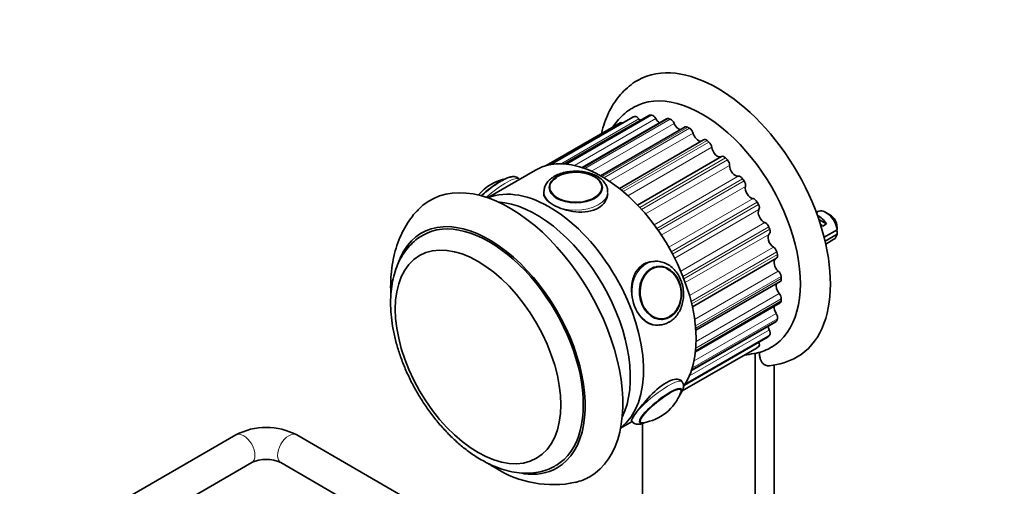
# Model space of a CAD drawing. Units: millimetres. Extents: x 0 to 1269, y 0 to 1328.
# Drawn here: x 202 to 387, y 307 to 395 of the extents above; entities that cross this region are included whole.
import ezdxf
from ezdxf import colors
from ezdxf.entities.mleader import LeaderData, LeaderLine
from ezdxf.math import Vec2, Vec3

# ---------------------------------------------------------------- set-up
doc = ezdxf.new("R2010")
doc.units = ezdxf.units.MM
doc.layers.add('DV7_Défaut', color=7, linetype='Continuous')
doc.layers.add('Défaut', color=7, linetype='Continuous')

# ---------------------------------------------------------------- blocks, each defined once
blk = doc.blocks.new('_DOT')
at = {"color": 0}
blk.add_line((0, 0), (-1, 0), dxfattribs=at)
at = {"color": 0, "const_width": 0.333}
blk.add_lwpolyline([(-0.1665, 0, 1), (0.1665, 0, 1)], format="xyb", close=True, dxfattribs=at)
blk = doc.blocks.new('SE6')
at = {"layer": 'DV7_Défaut', "color": 7, "linetype": 'Continuous', "lineweight": 35}
for p, q in [((317.47, 376.51), (301.97, 367.56)), ((320.49, 376.82), (304.67, 367.69)), ((323.82, 376.19), (307.93, 367.02)), ((315.11, 375.42), (301.18, 367.38)), ((327.31, 374.65), (311.42, 365.48)), ((330.8, 372.24), (314.95, 363.1)), ((318.36, 359.98), (334.14, 369.09)), ((299.21, 366.55), (290.18, 361.34)), ((296.17, 364.8), (296.13, 364.85)), ((303.3, 365.31), (303.22, 365.26)), ((301.77, 363.13), (301.77, 363.12)), ((311.76, 363.12), (311.76, 363.13)), ((300.76, 362.46), (300.76, 361.64)), ((352.29, 358.73), (351.99, 358.55)), ((352.45, 357.26), (353.92, 356.42)), ((354.63, 358.09), (353.79, 358.58)), ((353.21, 356.01), (353.92, 356.42)), ((355.88, 355.33), (353.45, 353.93)), ((353.63, 353.21), (355.88, 354.51)), ((353.76, 352.65), (355.29, 353.53)), ((328.68, 340.84), (344.5, 349.98)), ((321.54, 349.39), (320.93, 349.33)), ((322.13, 348.43), (322.03, 348.42)), ((329.33, 336.44), (345.19, 345.6)), ((329.27, 332.4), (345.16, 341.57)), ((321.99, 337.38), (322.61, 337.43)), ((322.92, 338.47), (323.02, 338.48)), ((324.22, 337.94), (324.34, 337.99)), ((328.53, 328.89), (344.39, 338.05)), ((327.21, 326.13), (342.93, 335.21)), ((326.75, 325.03), (340.84, 333.16)), ((340.49, 282.23), (340.49, 332.12)), ((344.03, 282.09), (344.03, 329.92)), ((326.75, 326.76), (326.52, 327.05)), ((315.18, 318.03), (317.35, 319.29)), ((317.23, 319.45), (317.4, 319.24)), ((319.28, 318.91), (319.28, 293.07)), ((242.83, 316.76), (212.79, 299.42)), ((286.45, 298.2), (254.31, 316.76)), ((215.79, 294.22), (245.83, 311.56)), ((251.31, 311.56), (281.82, 293.94))]:
    blk.add_line(p, q, dxfattribs=at)
at = {"layer": 'DV7_Défaut', "color": 7, "linetype": 'Continuous', "lineweight": 18}
for p, q in [((317.55, 376.54), (302, 367.56)), ((302.22, 367.6), (317.83, 376.61)), ((318.64, 376.16), (304.01, 367.72)), ((320.7, 376.87), (304.78, 367.68)), ((305.09, 367.65), (321.02, 376.85)), ((321.81, 376.22), (306.55, 367.4)), ((324.16, 376.21), (308.13, 366.96)), ((308.47, 366.84), (324.51, 376.1)), ((325.25, 375.31), (309.71, 366.34)), ((327.8, 374.6), (311.71, 365.31)), ((312.06, 365.11), (328.15, 374.39)), ((328.81, 373.48), (313.13, 364.43)), ((331.44, 372.1), (315.33, 362.8)), ((315.67, 362.51), (331.79, 371.81)), ((332.33, 370.82), (316.57, 361.72)), ((334.93, 368.82), (318.8, 359.51)), ((319.13, 359.15), (335.26, 368.46)), ((335.67, 367.43), (319.86, 358.31)), ((321.5, 356.25), (337.32, 365.38)), ((338.12, 364.9), (321.98, 355.59)), ((322.27, 355.18), (338.41, 364.5)), ((338.67, 363.47), (322.84, 354.33)), ((324.25, 352.05), (340.08, 361.18)), ((340.86, 360.52), (324.72, 351.21)), ((324.96, 350.76), (341.1, 360.08)), ((341.2, 359.11), (325.37, 349.97)), ((326.5, 347.55), (342.31, 356.68)), ((343.04, 355.87), (326.91, 346.56)), ((327.09, 346.1), (343.22, 355.41)), ((343.15, 354.53), (327.34, 345.41)), ((328.14, 342.97), (343.92, 352.08)), ((344.56, 351.15), (328.44, 341.84)), ((328.55, 341.39), (344.67, 350.7)), ((329.11, 338.49), (344.83, 347.57)), ((345.36, 346.57), (329.26, 337.27)), ((329.3, 336.84), (345.4, 346.14)), ((329.39, 334.34), (345.01, 343.36)), ((329.3, 332.66), (345.36, 341.94)), ((345.4, 342.32), (329.33, 333.05)), ((329.01, 330.72), (344.44, 339.62)), ((328.58, 329.04), (344.56, 338.27)), ((344.67, 338.6), (328.68, 329.36)), ((327.25, 326.19), (343.04, 335.31)), ((343.22, 335.56), (327.4, 326.43)), ((328.13, 327.86), (343.15, 336.53)), ((341.1, 333.34), (326.76, 325.07)), ((326.75, 325.03), (340.86, 333.18))]:
    blk.add_line(p, q, dxfattribs=at)
at = {"layer": 'DV7_Défaut', "color": 7, "linetype": 'Continuous', "lineweight": 35}
for centre, radius, start, end in [((295.4, 356.18), 8.95, 100.7824, 141.0536), ((302.88, 347.19), 20.04, 120.443, 130.0556), ((312.81, 354.94), 43.07, 0.52, 1.8395), ((312.81, 354.12), 43.07, 0.52, 1.5951), ((322.32, 341.24), 3.81, 272.705, 299.8915), ((339.13, 340.26), 8.26, 281.1499, 302.5218), ((340.32, 333.86), 1.78, 266.5331, 282.8593), ((342.07, 342.19), 12.46, 275.0676, 300.2937), ((318.12, 327.91), 8.95, 278.7797, 338.9158), ((326.3, 325.29), 0.258, 353.4338, 63.5348), ((248.57, 305.84), 12.34, 62.2612, 117.7388), ((248.57, 305.77), 6.41, 64.6686, 115.3314), ((302.49, 327.63), 20.21, 237.5831, 282.0317)]:
    blk.add_arc(centre, radius, start, end, dxfattribs=at)
for centre, major_axis, ratio, start_param, end_param in [((333.42, 357.43), (-15, 25.98), 0.57735, 3.138741, 6.278), ((330.59, 355.8), (-13, 22.52), 0.57735, 3.140953, 6.284101), ((317.97, 375.64), (0.5, -0.866), 0.57735, 2.994691, 3.141593), ((327.98, 354.29), (-12.37, 21.43), 0.57735, -0.167258, -0.146901), ((318.24, 375.71), (-0.5, 0.866), 0.57735, 4.90889, 6.115927), ((319.23, 376.84), (-0.75, 1.3), 0.57735, 1.767297, 2.017985), ((320.99, 375.96), (0.5, -0.866), 0.57735, 2.785252, 3.141593), ((327.98, 354.29), (-12.37, 21.43), 0.57735, -0.376698, -0.356341), ((321.3, 375.94), (-0.5, 0.866), 0.57735, 4.69945, 5.906488), ((322.57, 376.63), (-0.75, 1.3), 0.57735, 1.557858, 2.303534), ((324.32, 375.33), (0.5, -0.866), 0.57735, 2.575812, 3.141593), ((327.98, 354.29), (-12.37, 21.43), 0.57735, -0.586137, -0.56578), ((324.65, 375.22), (-0.5, 0.866), 0.57735, 4.490011, 5.697048), ((315.61, 374.55), (0.5, -0.866), 0.57735, 2.442341, 3.141593), ((326.15, 375.44), (-0.75, 1.3), 0.57735, 1.348418, 2.581133), ((327.81, 373.78), (0.5, -0.866), 0.57735, 2.366373, 3.141593), ((327.98, 354.29), (-12.37, 21.43), 0.57735, -0.795577, -0.77522), ((328.15, 373.58), (-0.5, 0.866), 0.57735, 4.280571, 5.487609), ((329.81, 373.33), (-0.75, 1.3), 0.57735, 1.138978, 2.854106), ((331.3, 371.38), (0.5, -0.866), 0.57735, 2.156933, 3.141593), ((327.98, 354.29), (-12.38, 21.43), 0.57735, -1.005016, -0.984659), ((331.63, 371.1), (-0.5, 0.866), 0.57735, 4.071132, 5.278169), ((333.38, 370.39), (-0.75, 1.3), 0.57735, 0.929539, 3.154531), ((311.71, 344.9), (-12.5, 21.65), 0.57735, 3.402586, 6.283185), ((334.65, 368.23), (0.5, -0.866), 0.57735, 1.947494, 3.154531), ((327.98, 354.29), (-12.37, 21.43), 0.57735, -1.214456, -1.194099), ((334.96, 367.89), (-0.5, 0.866), 0.57735, 3.861692, 5.06873), ((336.73, 366.74), (0.75, -1.3), 0.57735, 3.861692, 6.086685), ((306.76, 363.13), (-4.99, 0), 0.57735, 5.522901, 6.283185), ((306.76, 363.35), (-4.84, 0), 0.57735, 3.415806, 5.497787), ((337.71, 364.47), (-0.5, 0.866), 0.57735, 4.879647, 6.086685), ((327.98, 354.29), (-12.37, 21.43), 0.57735, -1.423895, -1.403538), ((294.39, 334.9), (15, -25.98), 0.57735, 0, 3.307489), ((290.78, 361.92), (-3.78, -3.03), 0.211325, 4.036454, 5.037556), ((301.81, 339.18), (12.5, -21.65), 0.57735, 0.07347, 3.068122), ((301.81, 339.18), (-12.5, 21.65), 0.57735, 3.215063, 6.209715), ((306.76, 363.13), (-4.99, 0), 0.57735, 3.141593, 3.58557), ((337.98, 364.08), (-0.5, 0.866), 0.57735, 3.652253, 4.85929), ((339.69, 362.55), (0.75, -1.3), 0.57735, 3.652253, 5.877245), ((340.34, 360.27), (-0.5, 0.866), 0.57735, 4.670207, 5.877245), ((299.34, 337.76), (12.5, -21.65), 0.57735, 0.365623, 2.77597), ((327.98, 354.29), (12.37, -21.43), 0.57735, 1.508258, 1.528615), ((342.13, 357.99), (0.75, -1.3), 0.57735, 3.442813, 5.667806), ((340.57, 359.85), (0.5, -0.866), 0.57735, 0.30122, 1.508258), ((290.5, 332.65), (12.75, -22.08), 0.57735, 0, 3.607386), ((352.51, 355.39), (-1.5, 2.6), 0.57735, 4.775053, 5.648081), ((353.79, 356.13), (1.5, -2.6), 0.57735, 0.952846, 3.141593), ((354.63, 356.62), (0.9, -1.56), 0.57735, 1.066878, 2.356194), ((290.5, 332.65), (12.5, -21.65), 0.57735, 0.003588, 3.145989), ((342.43, 355.81), (-0.5, 0.866), 0.57735, 4.460768, 5.667806), ((327.98, 354.29), (12.37, -21.43), 0.57735, 1.298819, 1.319175), ((342.6, 355.37), (0.5, -0.866), 0.57735, 0.091781, 1.298819), ((353.02, 355.68), (-2.66, 1.93), 0.115702, 4.723481, 4.891272), ((343.96, 353.28), (0.75, -1.3), 0.57735, 3.233374, 5.458366), ((353.79, 356.13), (-1.5, 2.6), 0.57735, 3.141593, 3.759543), ((343.89, 351.28), (-0.5, 0.866), 0.57735, 4.251328, 5.458366), ((344, 350.84), (-0.5, 0.866), 0.57735, 3.141593, 4.230972), ((327.98, 354.29), (12.37, -21.43), 0.57735, 1.089379, 1.109736), ((321.46, 343.36), (-0.53, 5.98), 0.788675, 0, 0.110608), ((322.07, 343.41), (-0.53, 5.98), 0.788675, 0, 0.046875), ((322.58, 343.46), (-0.44, 4.97), 0.788675, 0, 0.053047), ((322.74, 343.47), (-0.43, 4.82), 0.788675, 3.428707, 5.861598), ((345.09, 348.61), (0.75, -1.3), 0.57735, 3.293548, 5.248927), ((344.66, 346.88), (-0.5, 0.866), 0.57735, 4.041889, 5.248927), ((327.98, 354.29), (12.37, -21.43), 0.57735, 0.87994, 0.900296), ((345.48, 344.19), (0.75, -1.3), 0.57735, 3.565154, 5.039487), ((344.69, 346.47), (-0.5, 0.866), 0.57735, 3.141593, 4.021532), ((344.69, 342.81), (-0.5, 0.866), 0.57735, 3.832449, 5.039487), ((345.09, 340.21), (0.75, -1.3), 0.57735, 3.840095, 4.830048), ((344.66, 342.43), (-0.5, 0.866), 0.57735, 3.141593, 3.812093), ((327.98, 354.29), (12.37, -21.43), 0.57735, 0.6705, 0.690857), ((344, 339.23), (-0.5, 0.866), 0.57735, 3.62301, 4.830048), ((322.07, 343.41), (-0.53, 5.98), 0.788675, 3.121455, 3.141593), ((322.58, 343.46), (-0.44, 4.97), 0.788675, 3.101052, 3.141593), ((343.96, 336.84), (0.75, -1.3), 0.57735, 4.121168, 4.620608), ((343.89, 338.92), (-0.5, 0.866), 0.57735, 3.141593, 3.602653), ((327.98, 354.29), (12.37, -21.43), 0.57735, 0.461061, 0.481417), ((342.43, 336.08), (-0.5, 0.866), 0.57735, 3.141593, 3.393214), ((327.98, 354.29), (12.37, -21.43), 0.57735, 0.251621, 0.271978), ((342.6, 336.32), (0.5, -0.866), 0.57735, 0.271978, 1.479015), ((327.98, 354.29), (12.37, -21.43), 0.57735, 0.042182, 0.062538), ((340.57, 334.19), (0.5, -0.866), 0.57735, 0.062538, 1.269576), ((329.53, 355.19), (12.83, -22.22), 0.57735, 6.012648, 6.126881), ((340.34, 334.03), (-0.5, 0.866), 0.57735, 3.141593, 3.183774), ((322.68, 322.24), (3.9, 3.13), 0.211325, 0, 3.542234), ((322.68, 322.24), (3.9, 3.13), 0.211325, 5.748948, 6.283185), ((322.74, 322.16), (3.78, 3.03), 0.211325, -0.354774, -0.109688), ((322.74, 322.16), (3.78, 3.03), 0.211325, 3.204259, 3.495904), ((290.5, 332.65), (12.75, -22.08), 0.57735, 5.862881, 6.283185), ((294.39, 334.9), (15, -25.98), 0.57735, 6.118225, 6.283185)]:
    blk.add_ellipse(centre, major_axis=major_axis, ratio=ratio, start_param=start_param, end_param=end_param, dxfattribs=at)
at = {"layer": 'DV7_Défaut', "color": 7, "linetype": 'Continuous', "lineweight": 18}
for centre, major_axis, ratio, start_param, end_param in [((291.45, 361.09), (-4.68, -3.76), 0.211325, 3.141593, 4.880318), ((306.76, 363.35), (-4.84, 0), 0.57735, 5.497787, 6.283185), ((306.76, 363.35), (-4.84, 0), 0.57735, 0, 3.415806), ((306.76, 362.46), (-6, 0), 0.57735, 6.266247, 6.283185), ((306.76, 362.46), (-6, 0), 0.57735, 0, 3.125237), ((322.07, 343.41), (-0.53, 5.98), 0.788675, 0.046875, 3.121455), ((322.74, 343.47), (-0.43, 4.82), 0.788675, 0, 3.428707), ((322.74, 343.47), (-0.43, 4.82), 0.788675, 5.861598, 6.283185), ((322.07, 323), (4.68, 3.76), 0.211325, 0.000889, 3.140257), ((322.74, 322.16), (3.78, 3.03), 0.211325, 0, 3.204259), ((322.74, 322.16), (3.78, 3.03), 0.211325, 6.173498, 6.283185), ((244.33, 314.16), (-1.5, 2.6), 0.57735, 3.141593, 6.283185), ((252.81, 314.16), (-1.5, -2.6), 0.57735, 3.141593, 6.283185)]:
    blk.add_ellipse(centre, major_axis=major_axis, ratio=ratio, start_param=start_param, end_param=end_param, dxfattribs=at)
at = {"layer": 'DV7_Défaut', "color": 7, "linetype": 'Continuous', "lineweight": 35}
for centre, major_axis, ratio in [((306.76, 363.27), (-5, 0), 0.57735), ((288.38, 331.43), (11, -19.05), 0.57735), ((288.38, 331.43), (11, -19.05), 0.57735), ((322.68, 343.46), (-0.44, 4.98), 0.788675)]:
    blk.add_ellipse(centre, major_axis=major_axis, ratio=ratio, dxfattribs=at)
for points, knots in [([(318.53, 383.46), (318.43, 383.41), (317.84, 383.12), (316.77, 382.32), (315.46, 381.12), (314.3, 379.72), (313.31, 378.14), (312.49, 376.39), (311.94, 374.8), (311.68, 373.78), (311.6, 373.42)], [0, 0, 0, 0, 0.024994, 0.170861, 0.316433, 0.462905, 0.611474, 0.76298, 0.917772, 1, 1, 1, 1]), ([(317.59, 378.28), (317.37, 378.16), (316.72, 377.81), (315.65, 376.94), (314.58, 375.83), (313.99, 375.02), (313.74, 374.65)], [0, 0, 0, 0, 0.131492, 0.443135, 0.754808, 1, 1, 1, 1]), ([(296.12, 364.81), (296.09, 364.87), (295.98, 365.05), (295.6, 365.26), (295.15, 365.34), (294.67, 365.31), (294.11, 365.15), (293.46, 364.88), (293.02, 364.63), (292.81, 364.52)], [0, 0, 0, 0, 0.040437, 0.171838, 0.29532, 0.436261, 0.626666, 0.851483, 1, 1, 1, 1]), ([(312.73, 362.38), (312.74, 362.55), (312.76, 362.95), (312.53, 363.64), (312.08, 364.35), (311.42, 364.99), (310.56, 365.53), (309.54, 365.95), (308.39, 366.23), (307.18, 366.36), (305.95, 366.33), (304.75, 366.15), (303.62, 365.82), (302.62, 365.34), (301.81, 364.73), (301.22, 364.05), (300.85, 363.3), (300.8, 362.81), (300.78, 362.53)], [0, 0, 0, 0, 0.033789, 0.093365, 0.153065, 0.215379, 0.280874, 0.348223, 0.415767, 0.483071, 0.550283, 0.617676, 0.6855, 0.754102, 0.823658, 0.885396, 0.944093, 1, 1, 1, 1]), ([(289.98, 362.53), (289.81, 362.4), (289.49, 362.14), (289.17, 361.85), (288.99, 361.69)], [0, 0, 0, 0, 0.440861, 1, 1, 1, 1]), ([(302.52, 360.01), (303.65, 359.36), (305.2, 358.85), (308.32, 358.54), (309.89, 358.77), (312.11, 360.05), (312.76, 361.09), (312.76, 362.16)], [0, 0, 0, 0, 0.3334, 0.3334, 0.666799, 0.666799, 1, 1, 1, 1]), ([(277.12, 359.05), (276.92, 358.86), (276.32, 358.27), (275.35, 356.97), (274.32, 355.27), (273.46, 353.39), (272.79, 351.37), (272.3, 349.21), (272.01, 346.92), (271.94, 344.94), (271.97, 343.72), (271.99, 343.32)], [0, 0, 0, 0, 0.04506, 0.163635, 0.284009, 0.407048, 0.533409, 0.663398, 0.796846, 0.933093, 1, 1, 1, 1]), ([(277.95, 354.24), (277.72, 354.11), (277.08, 353.76), (276.04, 352.89), (274.95, 351.7), (274, 350.32), (273.23, 348.77), (272.62, 347.06), (272.2, 345.19), (271.96, 343.19), (271.92, 341.08), (272.06, 338.88), (272.4, 336.62), (272.91, 334.33), (273.6, 332.03), (274.45, 329.74), (275.46, 327.47), (276.61, 325.26), (277.9, 323.12), (279.3, 321.07), (280.82, 319.13), (282.43, 317.33), (284.13, 315.66), (285.88, 314.17), (287.55, 312.96), (288.53, 312.37), (289, 312.09)], [0, 0, 0, 0, 0.017856, 0.057814, 0.097808, 0.138257, 0.179475, 0.221606, 0.264606, 0.308278, 0.35236, 0.396621, 0.44087, 0.485036, 0.529101, 0.573073, 0.616973, 0.660831, 0.704678, 0.748546, 0.792461, 0.836458, 0.880571, 0.924832, 0.969262, 1, 1, 1, 1]), ([(321.15, 349.35), (320.57, 349.3), (320, 349.13), (318.39, 348.19), (317.62, 346.97), (317.08, 344.09), (317.27, 342.41), (317.83, 340.96)], [0, 0, 0, 0, 0.182072, 0.182072, 0.591036, 0.591036, 1, 1, 1, 1]), ([(324.34, 337.99), (324.53, 338.11), (324.97, 338.39), (325.65, 339.05), (326.27, 339.97), (326.73, 341.04), (326.99, 342.22), (327.06, 343.45), (326.91, 344.68), (326.56, 345.86), (326.02, 346.94), (325.31, 347.88), (324.45, 348.62), (323.48, 349.15), (322.46, 349.4), (321.69, 349.45), (321.34, 349.36), (321.3, 349.34)], [0, 0, 0, 0, 0.041858, 0.112911, 0.184616, 0.257196, 0.330376, 0.403903, 0.477645, 0.55158, 0.625712, 0.699963, 0.774083, 0.847622, 0.920099, 0.991355, 1, 1, 1, 1]), ([(317.83, 340.96), (318.39, 339.51), (319.3, 338.36), (320.94, 337.48), (321.57, 337.35), (322.22, 337.41)], [0, 0, 0, 0, 0.6430571, 0.6430571, 1, 1, 1, 1]), ([(341.27, 332.35), (341.27, 332.12), (341.28, 331.9), (341.34, 331.47), (341.39, 331.26), (341.51, 330.88), (341.59, 330.71), (341.77, 330.4), (341.88, 330.26), (342.13, 330.03), (342.27, 329.94), (342.5, 329.84), (342.58, 329.82), (342.75, 329.78), (342.83, 329.77), (343, 329.76), (343.07, 329.77), (343.15, 329.77)], [0, 0, 0, 0, 0.156, 0.156, 0.312001, 0.312001, 0.468001, 0.468001, 0.624002, 0.624002, 0.780002, 0.780002, 0.858003, 0.858003, 0.936003, 0.936003, 1, 1, 1, 1]), ([(326.59, 326.95), (326.53, 327.03), (326.45, 327.09), (325.84, 327.39), (324.87, 327.22), (322.63, 325.93), (321.41, 324.83), (319.3, 322.53), (318.39, 321.35), (317.83, 320.55)], [0, 0, 0, 0, 0.06132, 0.06132, 0.374213, 0.374213, 0.687107, 0.687107, 1, 1, 1, 1]), ([(326.33, 324.34), (326.46, 324.5), (326.73, 324.91), (326.97, 325.42), (327.05, 325.99), (326.97, 326.46), (326.8, 326.66), (326.72, 326.74)], [0, 0, 0, 0, 0.218872, 0.551898, 0.728054, 0.899477, 1, 1, 1, 1]), ([(317.41, 319.26), (317.44, 319.21), (317.55, 319.03), (317.93, 318.83), (318.38, 318.74), (318.86, 318.78), (319.31, 318.9), (319.65, 319.04), (319.78, 319.09)], [0, 0, 0, 0, 0.048906, 0.226602, 0.393589, 0.584186, 0.841673, 1, 1, 1, 1]), ([(289, 312.09), (289.37, 311.89), (290.26, 311.39), (291.9, 310.65), (293.79, 310.03), (295.67, 309.65), (297.5, 309.53), (299.27, 309.66), (300.9, 310.04), (302.2, 310.54), (302.82, 310.92), (303.04, 311.06)], [0, 0, 0, 0, 0.06916, 0.198956, 0.328777, 0.45769, 0.58476, 0.709137, 0.830451, 0.949008, 1, 1, 1, 1]), ([(290.36, 311.36), (290.53, 311.25), (290.96, 310.98), (291.36, 310.74), (291.65, 310.57)], [0, 0, 0, 0, 0.396638, 1, 1, 1, 1])]:
    blk.add_open_spline(points, degree=3, knots=knots, dxfattribs=at)
for points in [[(300.76, 362.16), (300.76, 361.42), (301.4, 360.65), (302.52, 360.01)], [(317.83, 320.55), (317.38, 319.9), (317.17, 319.53), (317.24, 319.43)]]:
    blk.add_open_spline(points, degree=3, dxfattribs=at)

msp = doc.modelspace()

# ---------------------------------------------------------------- block references
at = {"layer": 'Défaut'}
msp.add_blockref('SE6', (0, 0), dxfattribs=at)

# ---------------------------------------------------------------- leaders
at = {"layer": 'Défaut', "color": 7, "linetype": 'Continuous', "lineweight": 18}
ml = msp.add_multileader_mtext('Standard', dxfattribs=at)
ml.set_content('{\\pxsm0.9;\\fSolid Edge ISO|b1||i0||c0|p34;\\W1.;26/07/2017\\P}', color=256)
ml.set_leader_properties()
ml.set_arrow_properties(name='DOT')
ml.build(insert=Vec2(0, 0))
ml.multileader.update_dxf_attribs({"leader_type": 0, "dogleg_length": 0, "arrow_head_size": 12})
ctx = ml.context
ctx.base_point, ctx.char_height, ctx.arrow_head_size, ctx.landing_gap_size = Vec3(1029.01, 1321.14), 12, 12, 4.2
notes = []
notes.append((ctx, [(0, (0, 0, 0), (0, 0), (1, 0), 1, [])]))
ctx.mtext.insert = Vec3(1031.01, 1327.26)
ml = msp.add_multileader_mtext('Standard', dxfattribs=at)
ml.set_content('{\\pxsm0.9;\\fArial|b1||i0||c0|p34;\\W1.;3623\\P}', color=256)
ml.set_leader_properties()
ml.set_arrow_properties(name='DOT')
ml.build(insert=Vec2(0, 0))
ml.multileader.update_dxf_attribs({"leader_type": 0, "dogleg_length": 0, "arrow_head_size": 12})
ctx = ml.context
ctx.base_point, ctx.char_height, ctx.arrow_head_size, ctx.landing_gap_size = Vec3(309.88, 1320.98), 12, 12, 4.2
notes.append((ctx, [(0, (0, 0, 0), (0, 0), (1, 0), 1, [])]))
ctx.mtext.insert = Vec3(311.88, 1327.08)
for ctx, leaders in notes:
    for number, flags, end, landing, length, lines in leaders:
        leader = LeaderData()
        leader.index, (leader.has_last_leader_line, leader.has_dogleg_vector, leader.attachment_direction) = number, flags
        leader.last_leader_point, leader.dogleg_vector, leader.dogleg_length = Vec3(end), Vec3(landing), length
        for number, points, colour, breaks in lines:
            line = LeaderLine()
            line.index, line.vertices, line.color, line.breaks = number, Vec3.list(points), colors.encode_raw_color(colour), breaks
            leader.lines.append(line)
        ctx.leaders.append(leader)

doc.saveas('drawing.dxf')
